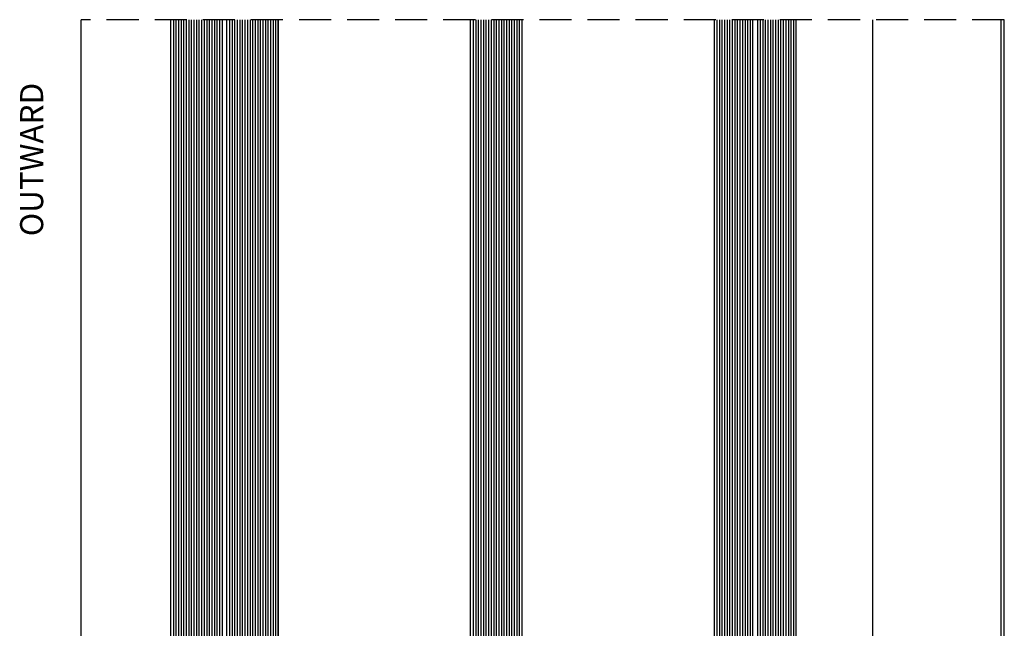
# Model space of a CAD drawing. Units: millimetres. Extents: x -2809 to 69574, y -11633 to 16275.
# Drawn here: x 33434 to 33511, y -8337 to -8290 of the extents above; entities that cross this region are included whole.
import ezdxf
from ezdxf.enums import TextEntityAlignment as Align

# ---------------------------------------------------------------- set-up
doc = ezdxf.new("R2010")
doc.units = ezdxf.units.MM
doc.header["$LTSCALE"] = 2
doc.linetypes.add('HIDDEN', pattern=[0.375, 0.25, -0.125])
for name, color, linetype in [('OS_HATCH Glass', 252, 'Continuous'), ('OS_Hidden', 250, 'HIDDEN'), ('OS_L_Thin', 250, 'Continuous'), ('OS_Text', 7, 'Continuous')]:
    doc.layers.add(name, color=color, linetype=linetype)
doc.layers.add('OS_L_Gasket', color=82, linetype='Continuous', lineweight=9)
doc.styles.add('OS-TEXT-1', font='txt', dxfattribs={"height": 1.8})

# ---------------------------------------------------------------- blocks, each defined once
blk = doc.blocks.new('*U6007')
at = {"layer": 'OS_HATCH Glass'}
h = blk.add_hatch(dxfattribs=at)
h.set_pattern_fill('AR-SAND', color=256, scale=0.03, angle=90)
h.set_pattern_definition([(127.5, (-18719.57554408128, -24187.8597501188), (-1.468239711988027, -0.04800093887952128), [0, -1.15824, 0, -1.2954, 0, -1.23825]), (97.49999999999994, (-18719.57554408128, -24187.8597501188), (-2.150475301705063, 1.348569849414008), [0, -0.6248400000000001, 0, -1.04394, 0, -0.40005]), (57.49999999999999, (-18719.57554408128, -24188.7970101188), (-0.00431155403563714, 2.372977110724374), [0, -0.3809999999999996, 0, -1.371599999999999, 0, -1.790699999999999]), (47.5, (-18719.57554408128, -24188.7970101188), (-0.6687879697716488, 2.290669357416891), [0, -0.1905, 0, -0.8991599999999998, 0, -1.0287])])
h.paths.add_polyline_path([(2.500000949985406, 38.17996948102518), (4.5000803019866, 40.18000000027314), (4.756436167634092, 40.18000000027314), (4.756436167634092, 40.38000000000102), (-3.637978807091713e-12, 40.38000000000102, -0.03165434344935524), (-1.818989403545856e-11, 25.38000000000829), (4.756436167634092, 25.38000000000829), (4.756436167634092, 25.58000000000538), (4.5000803019866, 25.58000000000538), (2.500031469979149, 27.58000000000538)])
h.paths.add_polyline_path([(2.500031469979149, 19.18000000000393), (4.5000803019866, 21.18000000000393), (4.756436167634092, 21.18000000000393), (4.756436167634092, 21.38000000000102), (-1.818989403545856e-11, 21.38000000000102, -0.03165434344935433), (0, 6.380000000008295), (4.756436167634092, 6.380000000008295), (4.756436167634092, 6.579999999736174), (4.5000803019866, 6.579999999736174), (2.500000949985406, 8.580030518984131)])
h = blk.add_hatch(dxfattribs=at)
h.set_pattern_fill('HONEY', color=256, scale=0.2, angle=270, style=0)
h.set_pattern_definition([(270, (-18719.57554408128, -24187.8597501188), (0.5499261289999998, -0.9525000000000002), [0.635, -1.27]), (29.99999999999997, (-18719.57554408128, -24187.8597501188), (0.5499261326046784, 0.9524999979188381), [0.635, -1.27]), (329.9999999999999, (-18719.57554408128, -24187.8597501188), (1.099852261604678, -2.08116202269468e-09), [-1.27, 0.635])])
h.paths.add_polyline_path([(9.000031469979149, 39.68000000027314), (4.707183507583977, 39.68000000027314), (3.000000949985406, 37.9728591242274), (3.00000094997813, 27.78714087605113), (4.707183507576701, 26.08000000000538), (9.000031469979149, 26.08000000000538)])
h.paths.add_polyline_path([(9.000031469979149, 20.68000000000393), (4.707183507576701, 20.68000000000393), (3.00000094997813, 18.97285912395455), (3.000000949985406, 8.787140875778277), (4.707183507583977, 7.079999999732536), (9.000031469979149, 7.079999999736174)])
at = {"color": 4}
for points in [[(77.85416666666788, 44.76000000000089), (0, 44.76000000000204), (-0.5, 45.26000000000204), (-0.5, 48.26000000000931), (0, 48.76000000000931), (77.85416666666788, 48.76000000000089)], [(77.85416666666788, 40.37999999999987), (0, 40.38000000000102), (-0.5, 40.88000000000102), (-0.5, 43.88000000000829), (0, 44.38000000000829), (77.85416666666788, 44.37999999999987)], [(77.85416666666788, 21.37999999999987), (0, 21.38000000000102), (-0.5, 21.88000000000102), (-0.5, 24.88000000000829), (0, 25.38000000000829), (77.85416666666788, 25.37999999999987)], [(77.85416666666788, 6.380000000007144), (0, 6.380000000008295), (-0.5, 5.880000000008295), (-0.5, 3.880000000001019), (0, 3.380000000001019), (77.85416666666788, 3.380000000007144)], [(77.85416666666788, 3.000000000006126), (0, 3.000000000007276), (-0.5, 2.500000000007276), (-0.5, 0.5), (0, 0), (77.85416666666788, 6.125770562676766e-12)]]:
    blk.add_lwpolyline(points, dxfattribs=at)
at = {"layer": 'OS_HATCH Glass'}
for p, q in [((77.85416666666788, 48.55999998957007), (-0.2000000104380888, 48.55999998957122)), ((77.85416666666788, 48.15999999106019), (-0.5, 48.15999999106134)), ((77.85416666666788, 47.95999999553054), (-0.5, 47.95999999553169)), ((77.85416666666788, 47.75999999255031), (-0.5, 47.75999999255146)), ((77.85416666666788, 48.35999999404042), (-0.4000000059677404, 48.35999999404157)), ((77.8541674676053, 47.55999999702065), (-0.5, 47.55999999702181)), ((77.8541674676053, 47.35999999404042), (-0.5, 47.35999999404157)), ((77.8541674676053, 47.15999999851077), (-0.5, 47.15999999851192)), ((77.8541674676053, 46.95999999553054), (-0.5, 46.95999999553169)), ((77.8541674676053, 46.76000000000089), (-0.5, 46.76000000000204)), ((77.8541674676053, 46.55999999702065), (-0.5, 46.55999999702181)), ((77.8541674676053, 46.35999999404042), (-0.5, 46.35999999404157)), ((77.8541674676053, 46.15999999851077), (-0.5, 46.15999999851192)), ((77.8541674676053, 45.95999999553054), (-0.5, 45.95999999553169)), ((77.8541674676053, 45.76000000000089), (-0.5, 45.76000000000204)), ((77.8541674676053, 45.55999999702065), (-0.5, 45.55999999702181)), ((77.8541674676053, 45.35999999404042), (-0.5, 45.35999999404157)), ((77.8541674676053, 45.15999999851077), (-0.3999999999068677, 45.15999999851192)), ((77.8541674676053, 44.95999999553054), (-0.1999999999534339, 44.95999999553169)), ((77.85416666666788, 43.78187787505043), (-0.5, 43.78187787505158)), ((77.85416666666788, 43.98187787803066), (-0.3981221219764848, 43.98187787803181)), ((77.85416666666788, 44.18187787356031), (-0.1981221264468331, 44.18187787356146)), ((77.85416666666788, 43.58187787952077), (-0.5, 43.58187787952193)), ((77.85416666666788, 43.38187787654054), (-0.5, 43.38187787654169)), ((77.8541674676053, 43.18187787356031), (-0.5, 43.18187787356146)), ((77.8541674676053, 42.98187787058008), (-0.5, 42.98187787058123)), ((77.8541674676053, 42.78187787505043), (-0.5, 42.78187787505158)), ((77.8541674676053, 42.58187787207019), (-0.5, 42.58187787207135)), ((77.8541674676053, 42.38187787654054), (-0.5, 42.38187787654169)), ((77.8541674676053, 42.18187787356031), (-0.5, 42.18187787356146)), ((77.8541674676053, 41.98187787058008), (-0.5, 41.98187787058123)), ((77.8541674676053, 41.78187787505043), (-0.5, 41.78187787505158)), ((77.8541674676053, 41.58187787207019), (-0.5, 41.58187787207135)), ((77.8541674676053, 41.38187787654054), (-0.5, 41.38187787654169)), ((77.8541674676053, 41.18187787356031), (-0.5, 41.18187787356146)), ((77.8541674676053, 40.98187787058008), (-0.5, 40.98187787058123)), ((77.8541674676053, 40.78187787505043), (-0.3999999999068677, 40.78187787505158)), ((77.8541674676053, 40.58187787207019), (-0.1999999999534339, 40.58187787207135)), ((77.85416666666788, 24.77999999840425), (-0.5, 24.7799999984054)), ((77.85416666666788, 24.57999999542402), (-0.5, 24.57999999542517)), ((77.85416666666788, 24.9799999939339), (-0.4000000060732418, 24.97999999393505)), ((77.85416666666788, 25.17999999691413), (-0.2000000030930096, 25.17999999691529)), ((77.85416666666788, 24.37999999989437), (-0.5, 24.37999999989552)), ((77.85416746759438, 24.17999999691413), (-0.5, 24.17999999691529)), ((77.85416746759438, 23.9799999939339), (-0.5, 23.97999999393505)), ((77.85416746759438, 23.77999999840425), (-0.5000000000109139, 23.7799999984054)), ((77.85416746759438, 23.57999999542402), (-0.5000000000109139, 23.57999999542517)), ((77.85416746759438, 23.37999999989437), (-0.5000000000109139, 23.37999999989552)), ((77.85416746759438, 23.17999999691413), (-0.5000000000109139, 23.17999999691529)), ((77.85416746759438, 22.9799999939339), (-0.5000000000109139, 22.97999999393505)), ((77.85416746759438, 22.77999999840425), (-0.5000000000109139, 22.7799999984054)), ((77.85416746759438, 22.57999999542402), (-0.5000000000109139, 22.57999999542517)), ((77.85416746759438, 22.37999999989437), (-0.5000000000109139, 22.37999999989552)), ((77.85416746759438, 22.17999999691413), (-0.5000000000109139, 22.17999999691529)), ((77.85416746759438, 21.9799999939339), (-0.5000000000109139, 21.97999999393505)), ((77.85416746759438, 21.77999999840425), (-0.3999999999177817, 21.7799999984054)), ((77.85416746759438, 21.57999999542402), (-0.1999999999643478, 21.57999999542517)), ((77.8541674676053, 6.179999997019636), (-0.1999999999534339, 6.179999997020786)), ((77.8541674676053, 5.779999998509752), (-0.5, 5.779999998510903)), ((77.8541674676053, 5.57999999552952), (-0.5, 5.57999999553067)), ((77.8541674676053, 5.379999999999868), (-0.5, 5.380000000001019)), ((77.8541674676053, 5.979999994039404), (-0.3999999999068677, 5.979999994040554)), ((77.8541674676053, 5.179999997019636), (-0.5, 5.179999997020786)), ((77.8541674676053, 4.979999994039404), (-0.5, 4.979999994040554)), ((77.8541674676053, 4.779999998509752), (-0.5, 4.779999998510903)), ((77.8541674676053, 4.57999999552952), (-0.5, 4.57999999553067)), ((77.8541674676053, 4.379999999999868), (-0.5, 4.380000000001019)), ((77.8541674676053, 4.179999997019636), (-0.5, 4.179999997020786)), ((77.8541674676053, 3.979999994039404), (-0.5, 3.979999994040554)), ((77.8541674676053, 3.779999998509752), (-0.3999999999068677, 3.779999998510903)), ((77.8541674676053, 3.57999999552952), (-0.1999999999534339, 3.57999999553067)), ((77.8541674676053, 2.399999998508734), (-0.5, 2.399999998509884)), ((77.8541674676053, 2.599999994038385), (-0.3999999999068677, 2.599999994039536)), ((77.8541674676053, 2.799999997018618), (-0.1999999999534339, 2.799999997019768)), ((77.8541674676053, 2.199999995528501), (-0.5, 2.199999995529652)), ((77.8541674676053, 1.99999999999885), (-0.5, 2)), ((77.8541674676053, 1.799999997018618), (-0.5, 1.799999997019768)), ((77.8541674676053, 1.599999994038385), (-0.5, 1.599999994039536)), ((77.8541674676053, 1.399999998508734), (-0.5, 1.399999998509884)), ((77.8541674676053, 1.199999995528501), (-0.5, 1.199999995529652)), ((77.8541674676053, 0.9999999999988498), (-0.5, 1)), ((77.8541674676053, 0.7999999970186176), (-0.5, 0.7999999970197678)), ((77.8541674676053, 0.5999999940383853), (-0.5, 0.5999999940395355)), ((77.8541674676053, 0.3999999985087337), (-0.3999999999068677, 0.3999999985098839)), ((77.8541674676053, 0.1999999955285015), (-0.1999999999534339, 0.1999999955296516))]:
    blk.add_line(p, q, dxfattribs=at)
at = {"layer": 'OS_HATCH Glass', "linetype": 'Continuous'}
blk.add_line((-0.001877876540675061, 40.38187787654169), (77.85416666666788, 40.38187787654054), dxfattribs=at)
at = {"layer": 'OS_L_Gasket'}
for points in [[(2.500000949985406, 38.17996948027212), (2.500031469979149, 27.58000000000538), (4.5000803019866, 25.58000000000538), (9.500031469979149, 25.58000000000538), (9.500031469979149, 40.18000000027314), (4.5000803019866, 40.18000000027314), (2.500031469979149, 38.18000000027314)], [(2.500000949985406, 8.580030519733555), (2.500031469979149, 19.18000000000393), (4.5000803019866, 21.18000000000393), (9.500031469979149, 21.18000000000393), (9.500031469979149, 6.579999999736174), (4.5000803019866, 6.579999999736174), (2.500031469979149, 8.579999999736174)]]:
    blk.add_lwpolyline(points, dxfattribs=at)
for points in [[(9.000031469979149, 26.08000000000538), (4.707183507576701, 26.08000000000538), (3.00000094997813, 27.78714087605113), (3.000000949985406, 37.9728591242274), (4.707183507583977, 39.68000000027314), (9.000031469979149, 39.68000000027314)], [(9.000031469979149, 20.68000000000393), (4.707183507576701, 20.68000000000393), (3.00000094997813, 18.97285912395455), (3.000000949985406, 8.787140875778277), (4.707183507583977, 7.079999999732536), (9.000031469979149, 7.079999999736174)]]:
    blk.add_lwpolyline(points, close=True, dxfattribs=at)
at = {"layer": 'OS_L_Thin'}
for p, q in [((0, 44.76000000000204), (0, 44.38000000000829)), ((0, 3.000000000007276), (0, 3.380000000001019))]:
    blk.add_line(p, q, dxfattribs=at)
for points in [[(4.756436167634092, 40.38000000027023), (4.756436167634092, 40.18000000027314)], [(9.500031469979149, 40.18000000027314), (9.500031469979149, 40.38000000027023)], [(4.756436167634092, 25.38000000000466), (4.756436167634092, 25.58000000000538)], [(9.500031469979149, 25.58000000000538), (9.500031469979149, 25.38000000000466)], [(4.756436167634092, 21.38000000000466), (4.756436167634092, 21.18000000000393)], [(9.500031469979149, 21.18000000000393), (9.500031469979149, 21.38000000000466)], [(4.756436167634092, 6.379999999735446), (4.756436167634092, 6.579999999736174)], [(9.500031469979149, 6.579999999736174), (9.500031469979149, 6.379999999735446)]]:
    blk.add_lwpolyline(points, dxfattribs=at)
for centre, radius, start in [((-118.3484508380352, 32.88000000015381), 118.5858584138943, 356.3738902281123), ((-118.3484508380643, 13.8799999998555), 118.5858584139254, 356.3738902283203)]:
    blk.add_arc(centre, radius, start, 3.626109771679712, dxfattribs=at)
blk = doc.blocks.new('Outside')
at = {"layer": 'OS_Text', "style": 'OS-TEXT-1'}
blk.add_text('OUTWARD', height=1.8, dxfattribs=at).set_placement((-10.90372340424801, 3), align=Align.CENTER)

msp = doc.modelspace()

# ---------------------------------------------------------------- linework, layer by layer
at = {"layer": 'OS_Hidden', "ltscale": 5}
msp.add_line((33510.76846220475, -8289.782761765959), (33438.76846220475, -8289.782761765959), dxfattribs=at)
at = {"layer": 'OS_L_Thin'}
for p, q in [((33438.76846220475, -8356.136928422691), (33438.76846220475, -8289.782761765959)), ((33500.52846330535, -8357.636928422691), (33500.52846330535, -8289.782761765959)), ((33510.52841247749, -8374.649276508333), (33510.52841247749, -8289.782761765959)), ((33510.76846220475, -8378.136928422691), (33510.76846220475, -8289.782761765959))]:
    msp.add_line(p, q, dxfattribs=at)

# ---------------------------------------------------------------- block references
at = {"rotation": 90}
for name, p in [('*U6007', (33494.52846330535, -8367.636928422691)), ('Outside', (33438.81845530253, -8289.782761765959))]:
    msp.add_blockref(name, p, dxfattribs=at)

doc.saveas('drawing.dxf')
